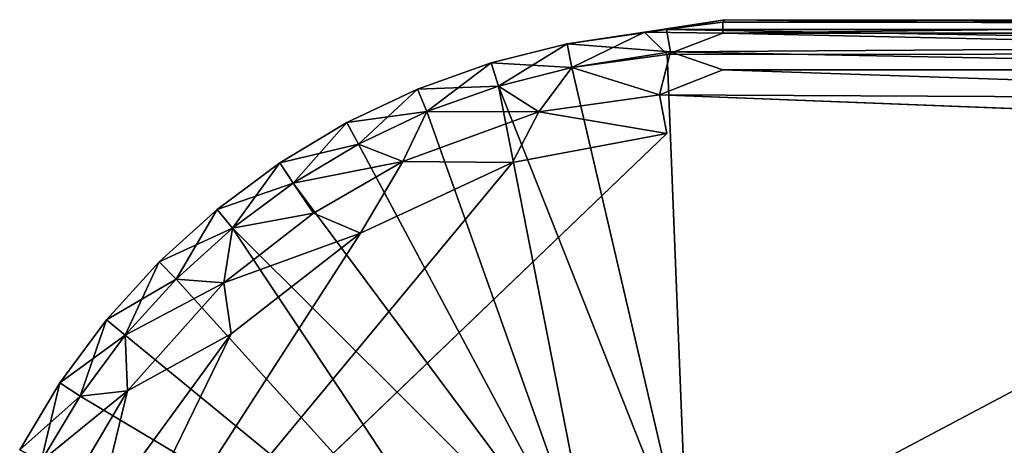
# Model space of a CAD drawing. Units: inches. Extents: x -15.4 to 14.7, y -14 to 12.1.
# Drawn here: x 10.6 to 10.9, y 11.9 to 12 of the extents above; entities that cross this region are included whole.
import ezdxf

# ---------------------------------------------------------------- set-up
doc = ezdxf.new("R2010")
doc.units = ezdxf.units.IN
doc.header["$MEASUREMENT"] = 0
doc.layers.add('SEAT-GLIDE', color=5, linetype='Continuous')

msp = doc.modelspace()

# ---------------------------------------------------------------- linework, layer by layer
at = {"layer": 'SEAT-GLIDE'}
for points in [[(10.80109, 12.03277, 0.05531), (10.8297, 12.03728, 0.03758), (10.80889, 12.03378, 0.02501)], [(10.82896, 12.03641, 0.0478), (10.8297, 12.03728, 0.03758), (10.80109, 12.03277, 0.05531)], [(10.82896, 12.03246, 0.05886), (10.82896, 12.03641, 0.0478), (10.80109, 12.03277, 0.05531)], [(10.8297, 12.03728, 0.03758), (11.16147, 12.0338, 0.02509), (10.80889, 12.03378, 0.02501)], [(10.8297, 12.03728, 0.03758), (10.82896, 12.03641, 0.0478), (11.14096, 12.03641, 0.0478)], [(10.82896, 12.03246, 0.05886), (11.14096, 12.03246, 0.05886), (11.14096, 12.03641, 0.0478)], [(11.14096, 12.03641, 0.0478), (10.82896, 12.03641, 0.0478), (10.82896, 12.03246, 0.05886)], [(11.16147, 12.0338, 0.02509), (10.8297, 12.03728, 0.03758), (11.14097, 12.03714, 0.03702)], [(11.14096, 12.03641, 0.0478), (11.14097, 12.03714, 0.03702), (10.8297, 12.03728, 0.03758)], [(10.80109, 12.03277, 0.05531), (10.80889, 12.03378, 0.02501), (10.77348, 12.02867, 0.02469)], [(10.81034, 12.02585, 0.01254), (10.77348, 12.02867, 0.02469), (10.80889, 12.03378, 0.02501)], [(10.77517, 12.02017, 0.06828), (10.80109, 12.03277, 0.05531), (10.77348, 12.02867, 0.05531)], [(10.77348, 12.02867, 0.05531), (10.80109, 12.03277, 0.05531), (10.77348, 12.02867, 0.02469)], [(10.77517, 12.02017, 0.06828), (10.8091, 12.02482, 0.06836), (10.80109, 12.03277, 0.05531)], [(10.80109, 12.03277, 0.05531), (10.8091, 12.02482, 0.06836), (10.82896, 12.03246, 0.05886)], [(11.14096, 12.0281, 0.01462), (10.80889, 12.03378, 0.02501), (11.16147, 12.0338, 0.02509)], [(11.14096, 12.0281, 0.01462), (10.81034, 12.02585, 0.01254), (10.80889, 12.03378, 0.02501)], [(11.15972, 12.02516, 0.06817), (10.82896, 12.03246, 0.05886), (10.8091, 12.02482, 0.06836)], [(11.14096, 12.03246, 0.05886), (10.82896, 12.03246, 0.05886), (11.15972, 12.02516, 0.06817)], [(10.77348, 12.02867, 0.05531), (10.74641, 12.02189, 0.02469), (10.74641, 12.02189, 0.05531)], [(10.74641, 12.02189, 0.02469), (10.77348, 12.02867, 0.05531), (10.77348, 12.02867, 0.02469)], [(10.77348, 12.02867, 0.02469), (10.77517, 12.02017, 0.01172), (10.74641, 12.02189, 0.02469)], [(10.77348, 12.02867, 0.05531), (10.74641, 12.02189, 0.05531), (10.74893, 12.01359, 0.06828)], [(10.74893, 12.01359, 0.06828), (10.77517, 12.02017, 0.06828), (10.77348, 12.02867, 0.05531)], [(10.81034, 12.02585, 0.01254), (10.77517, 12.02017, 0.01172), (10.77348, 12.02867, 0.02469)], [(10.81034, 12.02585, 0.01254), (11.14096, 12.0281, 0.01462), (11.14096, 12.0194, 0.00674)], [(10.81034, 12.02585, 0.01254), (10.8064, 12.01041, 0.00241), (10.77517, 12.02017, 0.01172)], [(10.8091, 12.02482, 0.06836), (10.77517, 12.02017, 0.06828), (10.81644, 11.84319, 0.25)], [(10.82896, 12.0194, 0.00674), (10.8064, 12.01041, 0.00241), (10.81034, 12.02585, 0.01254)], [(11.15972, 12.02516, 0.06817), (10.8091, 12.02482, 0.06836), (10.81644, 11.84319, 0.25)], [(10.82896, 12.0194, 0.00674), (10.81034, 12.02585, 0.01254), (11.14096, 12.0194, 0.00674)], [(10.81644, 11.84319, 0.25), (11.15459, 11.84297, 0.25), (11.15972, 12.02516, 0.06817)], [(10.74641, 12.02189, 0.05531), (10.74641, 12.02189, 0.02469), (10.72013, 12.01249, 0.02469)], [(10.72013, 12.01249, 0.02469), (10.74641, 12.02189, 0.02469), (10.74893, 12.01359, 0.01172)], [(10.74641, 12.02189, 0.05531), (10.72013, 12.01249, 0.02469), (10.72013, 12.01249, 0.05531)], [(10.72345, 12.00448, 0.06828), (10.74641, 12.02189, 0.05531), (10.72013, 12.01249, 0.05531)], [(10.72345, 12.00448, 0.06828), (10.74893, 12.01359, 0.06828), (10.74641, 12.02189, 0.05531)], [(10.74641, 12.02189, 0.02469), (10.77517, 12.02017, 0.01172), (10.74893, 12.01359, 0.01172)], [(10.74893, 12.01359, 0.01172), (10.77517, 12.02017, 0.01172), (10.76333, 12.00443, 0.00303)], [(10.74893, 12.01359, 0.06828), (10.81644, 11.84319, 0.25), (10.77517, 12.02017, 0.06828)], [(10.77517, 12.02017, 0.01172), (10.8064, 12.01041, 0.00241), (10.76333, 12.00443, 0.00303)], [(10.8064, 12.01041, 0.00241), (10.82896, 12.0194, 0.00674), (11.14096, 12.00879, 0.00172)], [(11.14096, 12.0194, 0.00674), (11.14096, 12.00879, 0.00172), (10.82896, 12.0194, 0.00674)], [(10.72345, 12.00448, 0.01172), (10.6949, 12.00056, 0.02469), (10.72013, 12.01249, 0.02469)], [(10.72013, 12.01249, 0.05531), (10.72013, 12.01249, 0.02469), (10.6949, 12.00056, 0.02469)], [(10.6949, 12.00056, 0.02469), (10.6949, 12.00056, 0.05531), (10.72013, 12.01249, 0.05531)], [(10.69899, 11.99291, 0.06828), (10.72013, 12.01249, 0.05531), (10.6949, 12.00056, 0.05531)], [(10.69899, 11.99291, 0.06828), (10.72345, 12.00448, 0.06828), (10.72013, 12.01249, 0.05531)], [(10.72345, 12.00448, 0.01172), (10.72013, 12.01249, 0.02469), (10.74893, 12.01359, 0.01172)], [(10.72345, 12.00448, 0.06828), (10.78444, 11.83304, 0.25), (10.74893, 12.01359, 0.06828)], [(10.72345, 12.00448, 0.01172), (10.74893, 12.01359, 0.01172), (10.76333, 12.00443, 0.00303)], [(10.74893, 12.01359, 0.06828), (10.78444, 11.83304, 0.25), (10.81644, 11.84319, 0.25)], [(10.80907, 11.99662, 0), (10.76333, 12.00443, 0.00303), (10.8064, 12.01041, 0.00241)], [(11.1594, 11.99682, 0), (10.8064, 12.01041, 0.00241), (11.14096, 12.00879, 0.00172)], [(10.6949, 12.00056, 0.02469), (10.72345, 12.00448, 0.01172), (10.69899, 11.99291, 0.01172)], [(10.7149, 11.98673, 0.00303), (10.69899, 11.99291, 0.01172), (10.72345, 12.00448, 0.01172)], [(10.72345, 12.00448, 0.06828), (10.69899, 11.99291, 0.06828), (10.78444, 11.83304, 0.25)], [(10.7149, 11.98673, 0.00303), (10.72345, 12.00448, 0.01172), (10.76333, 12.00443, 0.00303)], [(10.7149, 11.98673, 0.00303), (10.76333, 12.00443, 0.00303), (10.754, 11.98634, 0)], [(10.80907, 11.99662, 0), (10.754, 11.98634, 0), (10.76333, 12.00443, 0.00303)], [(10.6949, 12.00056, 0.05531), (10.6949, 12.00056, 0.02469), (10.67097, 11.98621, 0.02469)], [(10.67097, 11.98621, 0.02469), (10.6949, 12.00056, 0.02469), (10.69899, 11.99291, 0.01172)], [(10.6949, 12.00056, 0.05531), (10.67097, 11.98621, 0.02469), (10.67097, 11.98621, 0.05531)], [(10.67097, 11.98621, 0.05531), (10.67578, 11.979, 0.06828), (10.6949, 12.00056, 0.05531)], [(10.67578, 11.979, 0.06828), (10.69899, 11.99291, 0.06828), (10.6949, 12.00056, 0.05531)], [(10.58283, 11.77988, 0), (10.754, 11.98634, 0), (10.80907, 11.99662, 0)], [(10.69899, 11.99291, 0.01172), (10.67578, 11.979, 0.01172), (10.67097, 11.98621, 0.02469)], [(10.67578, 11.979, 0.06828), (10.78444, 11.83304, 0.25), (10.69899, 11.99291, 0.06828)], [(10.69899, 11.99291, 0.01172), (10.7149, 11.98673, 0.00303), (10.67578, 11.979, 0.01172)], [(10.58283, 11.77988, 0), (10.69978, 11.9611, 0), (10.754, 11.98634, 0)], [(10.64855, 11.96958, 0.02469), (10.67097, 11.98621, 0.05531), (10.67097, 11.98621, 0.02469)], [(10.64855, 11.96958, 0.02469), (10.67097, 11.98621, 0.02469), (10.67578, 11.979, 0.01172)], [(10.64855, 11.96958, 0.05531), (10.67097, 11.98621, 0.05531), (10.64855, 11.96958, 0.02469)], [(10.67097, 11.98621, 0.05531), (10.64855, 11.96958, 0.05531), (10.65405, 11.96288, 0.06828)], [(10.67578, 11.979, 0.06828), (10.67097, 11.98621, 0.05531), (10.65405, 11.96288, 0.06828)], [(10.67578, 11.979, 0.01172), (10.7149, 11.98673, 0.00303), (10.68299, 11.96821, 0.00304)], [(10.68299, 11.96821, 0.00304), (10.7149, 11.98673, 0.00303), (10.69978, 11.9611, 0)], [(10.754, 11.98634, 0), (10.69978, 11.9611, 0), (10.7149, 11.98673, 0.00303)], [(10.67578, 11.979, 0.01172), (10.65405, 11.96288, 0.01172), (10.64855, 11.96958, 0.02469)], [(10.65405, 11.96288, 0.01172), (10.67578, 11.979, 0.01172), (10.68299, 11.96821, 0.00304)], [(10.67578, 11.979, 0.06828), (10.65405, 11.96288, 0.06828), (10.78444, 11.83304, 0.25)], [(10.62787, 11.95084, 0.02469), (10.62787, 11.95084, 0.05531), (10.64855, 11.96958, 0.05531)], [(10.62787, 11.95084, 0.02469), (10.64855, 11.96958, 0.02469), (10.65405, 11.96288, 0.01172)], [(10.64855, 11.96958, 0.05531), (10.64855, 11.96958, 0.02469), (10.62787, 11.95084, 0.02469)], [(10.64855, 11.96958, 0.05531), (10.62787, 11.95084, 0.05531), (10.634, 11.94471, 0.06828)], [(10.65405, 11.96288, 0.06828), (10.64855, 11.96958, 0.05531), (10.634, 11.94471, 0.06828)], [(10.68299, 11.96821, 0.00304), (10.69978, 11.9611, 0), (10.65102, 11.94342, 0.00303)], [(10.65405, 11.96288, 0.01172), (10.68299, 11.96821, 0.00304), (10.65102, 11.94342, 0.00303)], [(10.58283, 11.77988, 0), (10.65359, 11.92513, 0), (10.69978, 11.9611, 0)], [(10.65405, 11.96288, 0.01172), (10.634, 11.94471, 0.01172), (10.62787, 11.95084, 0.02469)], [(10.75596, 11.80966, 0.25), (10.65405, 11.96288, 0.06828), (10.634, 11.94471, 0.06828)], [(10.65102, 11.94342, 0.00303), (10.634, 11.94471, 0.01172), (10.65405, 11.96288, 0.01172)], [(10.65359, 11.92513, 0), (10.65102, 11.94342, 0.00303), (10.69978, 11.9611, 0)], [(10.75596, 11.80966, 0.25), (10.78444, 11.83304, 0.25), (10.65405, 11.96288, 0.06828)], [(10.62787, 11.95084, 0.05531), (10.60913, 11.93016, 0.02469), (10.60913, 11.93016, 0.05531)], [(10.61583, 11.92466, 0.06828), (10.62787, 11.95084, 0.05531), (10.60913, 11.93016, 0.05531)], [(10.62787, 11.95084, 0.02469), (10.634, 11.94471, 0.01172), (10.60913, 11.93016, 0.02469)], [(10.62787, 11.95084, 0.05531), (10.62787, 11.95084, 0.02469), (10.60913, 11.93016, 0.02469)], [(10.634, 11.94471, 0.06828), (10.62787, 11.95084, 0.05531), (10.61583, 11.92466, 0.06828)], [(10.634, 11.94471, 0.01172), (10.61583, 11.92466, 0.01172), (10.60913, 11.93016, 0.02469)], [(10.634, 11.94471, 0.06828), (10.61583, 11.92466, 0.06828), (10.75596, 11.80966, 0.25)], [(10.65102, 11.94342, 0.00303), (10.61583, 11.92466, 0.01172), (10.634, 11.94471, 0.01172)], [(10.65102, 11.94342, 0.00303), (10.61659, 11.90483, 0.00301), (10.61583, 11.92466, 0.01172)], [(10.65102, 11.94342, 0.00303), (10.65359, 11.92513, 0), (10.61659, 11.90483, 0.00301)], [(10.60913, 11.93016, 0.05531), (10.60913, 11.93016, 0.02469), (10.5925, 11.90775, 0.02469)], [(10.60913, 11.93016, 0.02469), (10.61583, 11.92466, 0.01172), (10.5925, 11.90775, 0.02469)], [(10.59971, 11.90293, 0.06828), (10.60913, 11.93016, 0.05531), (10.5925, 11.90775, 0.05531)], [(10.60913, 11.93016, 0.05531), (10.5925, 11.90775, 0.02469), (10.5925, 11.90775, 0.05531)], [(10.61583, 11.92466, 0.06828), (10.60913, 11.93016, 0.05531), (10.59971, 11.90293, 0.06828)], [(10.6055, 11.85928, 0), (10.65359, 11.92513, 0), (10.58283, 11.77988, 0)], [(10.61583, 11.92466, 0.01172), (10.59971, 11.90293, 0.01172), (10.5925, 11.90775, 0.02469)], [(10.75596, 11.80966, 0.25), (10.61583, 11.92466, 0.06828), (10.59971, 11.90293, 0.06828)], [(10.59971, 11.90293, 0.01172), (10.61583, 11.92466, 0.01172), (10.61659, 11.90483, 0.00301)], [(10.65359, 11.92513, 0), (10.6055, 11.85928, 0), (10.61659, 11.90483, 0.00301)], [(10.57816, 11.88381, 0.02469), (10.57816, 11.88381, 0.05531), (10.5925, 11.90775, 0.05531)], [(10.57816, 11.88381, 0.05531), (10.5858, 11.87972, 0.06828), (10.5925, 11.90775, 0.05531)], [(10.5925, 11.90775, 0.05531), (10.5925, 11.90775, 0.02469), (10.57816, 11.88381, 0.02469)], [(10.57816, 11.88381, 0.02469), (10.5925, 11.90775, 0.02469), (10.59971, 11.90293, 0.01172)], [(10.5858, 11.87972, 0.06828), (10.59971, 11.90293, 0.06828), (10.5925, 11.90775, 0.05531)], [(10.59023, 11.86014, 0.00304), (10.5858, 11.87972, 0.01172), (10.61659, 11.90483, 0.00301)], [(10.5858, 11.87972, 0.01172), (10.59971, 11.90293, 0.01172), (10.61659, 11.90483, 0.00301)], [(10.61659, 11.90483, 0.00301), (10.6055, 11.85928, 0), (10.59023, 11.86014, 0.00304)], [(10.57816, 11.88381, 0.02469), (10.59971, 11.90293, 0.01172), (10.5858, 11.87972, 0.01172)], [(10.75596, 11.80966, 0.25), (10.59971, 11.90293, 0.06828), (10.5858, 11.87972, 0.06828)]]:
    msp.add_3dface(points, dxfattribs=at)
for points, invisible_edges in [([(10.80907, 11.99662, 0), (10.8064, 12.01041, 0.00241), (11.1594, 11.99682, 0)], 12), ([(10.58283, 11.77988, 0), (10.80907, 11.99662, 0), (10.5851, 10.3911, -0.00001)], 2), ([(10.80907, 11.99662, 0), (10.81052, 10.19068, 0), (10.5851, 10.3911, -0.00001)], 15), ([(11.1594, 11.99682, 0), (11.16086, 10.19088, 0), (10.80907, 11.99662, 0)], 15), ([(11.16086, 10.19088, 0), (10.81052, 10.19068, 0), (10.80907, 11.99662, 0)], 15)]:
    msp.add_3dface(points, dxfattribs=dict(at, invisible_edges=invisible_edges))

doc.saveas('drawing.dxf')
